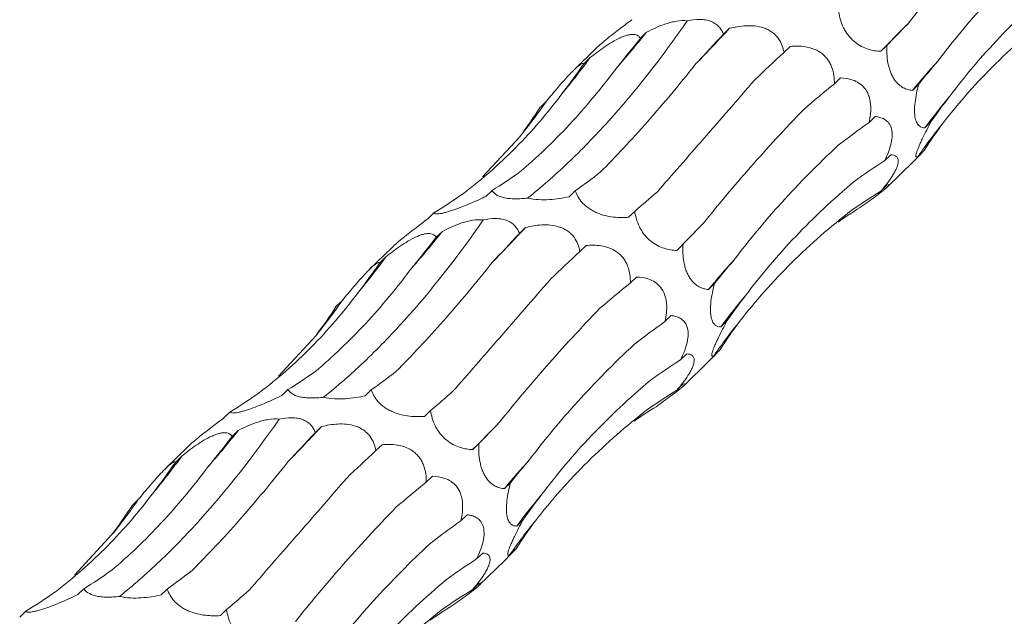
# Model space of a CAD drawing. Units: millimetres. Extents: x 250 to 14600, y 250 to 10250.
# Drawn here: x 10488 to 10546, y 5342 to 5377 of the extents above; entities that cross this region are included whole.
import ezdxf

# ---------------------------------------------------------------- set-up
doc = ezdxf.new("R2010")
doc.units = ezdxf.units.MM
doc.header["$LTSCALE"] = 50

msp = doc.modelspace()

# ---------------------------------------------------------------- linework, layer by layer
at = {"color": 7, "linetype": 'Continuous', "lineweight": 15}
for p, q in [((10529.826, 5376.664), (10529.465, 5376.312)), ((10524.885, 5376.434), (10524.524, 5376.081)), ((10521.897, 5375.481), (10520.541, 5374.157)), ((10533.429, 5375.591), (10533.066, 5375.237)), ((10539.182, 5375.651), (10538.82, 5375.297)), ((10521.522, 5374.909), (10521.161, 5374.556)), ((10536.424, 5373.715), (10536.063, 5373.362)), ((10541.067, 5373.328), (10540.704, 5372.974)), ((10518.937, 5372.33), (10518.576, 5371.977)), ((10538.484, 5371.42), (10538.123, 5371.067)), ((10541.806, 5371.102), (10541.444, 5370.748)), ((10515.141, 5367.828), (10517.372, 5370.241)), ((10539.415, 5369.147), (10539.054, 5368.794)), ((10541.401, 5369.405), (10541.038, 5369.052)), ((10539.216, 5367.231), (10540.748, 5368.726)), ((10539.19, 5367.336), (10538.828, 5366.983)), ((10515.703, 5367.025), (10515.34, 5366.671)), ((10520.655, 5367.006), (10520.293, 5366.653)), ((10512.247, 5365.689), (10511.885, 5365.335)), ((10524.186, 5365.78), (10523.823, 5365.426)), ((10512.751, 5364.59), (10512.389, 5364.237)), ((10517.692, 5364.821), (10517.331, 5364.469)), ((10521.295, 5363.748), (10520.932, 5363.394)), ((10527.048, 5363.808), (10526.686, 5363.454)), ((10509.763, 5363.637), (10508.407, 5362.313)), ((10509.388, 5363.066), (10509.027, 5362.713)), ((10524.29, 5361.872), (10523.929, 5361.519)), ((10528.933, 5361.485), (10528.57, 5361.131)), ((10506.803, 5360.487), (10506.442, 5360.134)), ((10526.35, 5359.577), (10525.988, 5359.223)), ((10529.672, 5359.259), (10529.31, 5358.905)), ((10503.007, 5355.985), (10505.238, 5358.398)), ((10527.281, 5357.304), (10526.92, 5356.951)), ((10529.267, 5357.562), (10528.904, 5357.208)), ((10527.082, 5355.388), (10528.613, 5356.883)), ((10503.569, 5355.182), (10503.206, 5354.828)), ((10508.521, 5355.163), (10508.159, 5354.809)), ((10527.056, 5355.493), (10526.694, 5355.14)), ((10500.113, 5353.845), (10499.75, 5353.492)), ((10512.052, 5353.937), (10511.689, 5353.583)), ((10500.617, 5352.747), (10500.255, 5352.394)), ((10505.558, 5352.978), (10505.197, 5352.626)), ((10497.629, 5351.794), (10496.273, 5350.47)), ((10509.161, 5351.904), (10508.798, 5351.551)), ((10514.914, 5351.964), (10514.552, 5351.61)), ((10497.254, 5351.223), (10496.893, 5350.87)), ((10512.156, 5350.029), (10511.795, 5349.676)), ((10516.799, 5349.642), (10516.436, 5349.288)), ((10494.669, 5348.644), (10494.308, 5348.291)), ((10514.216, 5347.733), (10513.854, 5347.38)), ((10517.538, 5347.416), (10517.176, 5347.062)), ((10490.873, 5344.142), (10493.104, 5346.555)), ((10517.133, 5345.719), (10516.77, 5345.365)), ((10515.147, 5345.461), (10514.785, 5345.108)), ((10514.947, 5343.545), (10516.479, 5345.04)), ((10491.434, 5343.338), (10491.072, 5342.985)), ((10496.387, 5343.32), (10496.025, 5342.966)), ((10514.922, 5343.65), (10514.56, 5343.297)), ((10499.918, 5342.094), (10499.555, 5341.739)), ((10487.979, 5342.002), (10487.616, 5341.648))]:
    msp.add_line(p, q, dxfattribs=at)
for centre, radius, start, end in [((10407.098, 5491.194), 167.867, 316.00063, 316.97903), ((10686.315, 5231.547), 205.958, 135.10285, 135.73666), ((10477.545, 5414.193), 60.555, 318.76972, 321.42344), ((10487.359, 5399.766), 42.249, 320.27431, 323.96138), ((10579.449, 5340.882), 50.309, 137.72137, 140.36446), ((10569.353, 5350.261), 34.621, 139.73409, 143.71852), ((10490.653, 5391.887), 34.387, 320.98877, 325.33828), ((10567.432, 5350.799), 32.09, 140.83598, 145.33512), ((10674.181, 5219.704), 205.958, 135.10285, 135.73666), ((10465.411, 5402.35), 60.555, 318.76972, 321.42344), ((10394.964, 5479.351), 167.867, 316.00063, 316.97903), ((10475.225, 5387.922), 42.249, 320.27431, 323.96138), ((10567.315, 5329.039), 50.309, 137.72137, 140.36446), ((10557.218, 5338.418), 34.621, 139.73409, 143.71852), ((10478.519, 5380.044), 34.387, 320.98877, 325.33828), ((10555.298, 5338.956), 32.09, 140.83598, 145.33512), ((10662.047, 5207.86), 205.958, 135.10285, 135.73666), ((10453.277, 5390.507), 60.555, 318.76972, 321.42344), ((10382.83, 5467.508), 167.867, 316.00063, 316.97903), ((10463.091, 5376.079), 42.249, 320.27431, 323.96138), ((10555.181, 5317.195), 50.309, 137.72137, 140.36446), ((10466.385, 5368.2), 34.387, 320.98877, 325.33828), ((10545.084, 5326.575), 34.621, 139.73409, 143.71852), ((10543.164, 5327.113), 32.09, 140.83598, 145.33512)]:
    msp.add_arc(centre, radius, start, end, dxfattribs=at)
for centre, major_axis, ratio, start_param, end_param in [((10595.969, 5418.181), (63.747, 52.014), 0.070574, 2.568424, 2.609173), ((10510.608, 5445.12), (9.674, 82.679), 0.441636, 3.737238, 3.777857), ((10552.371, 5430.58), (44.676, 69.21), 0.174178, 3.890401, 3.930986), ((10579.809, 5407.964), (63.747, 52.014), 0.070573, 2.334595, 2.375329), ((10480.169, 5442.474), (-24.624, 80.586), 0.56302, 3.521223, 3.561834), ((10614.103, 5388.803), (77.35, 29.133), 0.302627, 2.633834, 2.67458), ((10599.055, 5379.034), (77.349, 29.133), 0.302628, 2.400002, 2.440642), ((10621.124, 5357.972), (83.496, -0.796), 0.48108, 2.787705, 2.828452), ((10455.778, 5428.102), (-57.788, 62.116), 0.604228, 3.252722, 3.293327), ((10607.397, 5348.133), (83.496, -0.796), 0.48108, 2.553886, 2.594551), ((10616.112, 5330.312), (76.587, -35.693), 0.581189, 3.021866, 3.062611), ((10603.721, 5319.898), (76.587, -35.693), 0.581189, 2.788052, 2.828693), ((10484.751, 5444.743), (-24.624, 80.586), 0.563021, 3.287324, 3.328063), ((10525.677, 5443.947), (19.159, 80.723), 0.387681, 3.553663, 3.594419), ((10459.49, 5431.613), (-57.788, 62.116), 0.604228, 3.018816, 3.059556), ((10557.137, 5429.852), (44.676, 69.211), 0.174177, 3.656383, 3.697127), ((10588.676, 5298.572), (-53.183, 66.071), 0.602806, 6.2036, 6.244235), ((10564.575, 5287.388), (-19.07, 81.919), 0.549592, 0.184025, 0.216481), ((10583.835, 5406.338), (63.747, 52.014), 0.070574, 2.568424, 2.609173), ((10540.237, 5418.736), (44.676, 69.21), 0.174178, 3.890401, 3.930986), ((10498.474, 5433.277), (9.674, 82.679), 0.441636, 3.737238, 3.777857), ((10567.675, 5396.121), (63.747, 52.014), 0.070573, 2.334595, 2.375329), ((10468.034, 5430.631), (-24.624, 80.586), 0.56302, 3.521223, 3.561834), ((10601.969, 5376.96), (77.35, 29.133), 0.302627, 2.633834, 2.67458), ((10586.921, 5367.191), (77.349, 29.133), 0.302628, 2.400002, 2.440642), ((10608.99, 5346.128), (83.496, -0.796), 0.48108, 2.787705, 2.828452), ((10443.644, 5416.259), (-57.788, 62.116), 0.604228, 3.252722, 3.293327), ((10595.263, 5336.29), (83.496, -0.796), 0.48108, 2.553886, 2.594551), ((10603.978, 5318.469), (76.587, -35.693), 0.581189, 3.021866, 3.062611), ((10591.587, 5308.055), (76.587, -35.693), 0.581189, 2.788052, 2.828693), ((10472.617, 5432.9), (-24.624, 80.586), 0.563021, 3.287324, 3.328063), ((10513.543, 5432.104), (19.159, 80.723), 0.387681, 3.553663, 3.594419), ((10447.356, 5419.77), (-57.788, 62.116), 0.604228, 3.018816, 3.059556), ((10545.002, 5418.009), (44.676, 69.211), 0.174177, 3.656383, 3.697127), ((10576.542, 5286.729), (-53.183, 66.071), 0.602806, 6.2036, 6.244235), ((10552.441, 5275.545), (-19.07, 81.919), 0.549592, 0.184025, 0.216481), ((10571.701, 5394.495), (63.747, 52.014), 0.070574, 2.568424, 2.609173), ((10528.103, 5406.893), (44.676, 69.21), 0.174178, 3.890401, 3.930986), ((10486.34, 5421.433), (9.674, 82.679), 0.441636, 3.737238, 3.777857), ((10555.541, 5384.278), (63.747, 52.014), 0.070573, 2.334595, 2.375329), ((10455.9, 5418.788), (-24.624, 80.586), 0.56302, 3.521223, 3.561834), ((10589.835, 5365.117), (77.35, 29.133), 0.302627, 2.633834, 2.67458), ((10574.787, 5355.347), (77.349, 29.133), 0.302628, 2.400002, 2.440642), ((10596.856, 5334.285), (83.496, -0.796), 0.48108, 2.787705, 2.828452), ((10431.51, 5404.416), (-57.788, 62.116), 0.604228, 3.252722, 3.293327), ((10583.129, 5324.447), (83.496, -0.796), 0.48108, 2.553886, 2.594551), ((10591.844, 5306.625), (76.587, -35.693), 0.581189, 3.021866, 3.062611), ((10579.453, 5296.211), (76.587, -35.693), 0.581189, 2.788052, 2.828693), ((10460.482, 5421.057), (-24.624, 80.586), 0.563021, 3.287324, 3.328063), ((10501.409, 5420.261), (19.159, 80.723), 0.387681, 3.553663, 3.594419), ((10532.868, 5406.165), (44.676, 69.211), 0.174177, 3.656383, 3.697127), ((10564.408, 5274.886), (-53.183, 66.071), 0.602806, 6.2036, 6.244235), ((10435.222, 5407.927), (-57.788, 62.116), 0.604228, 3.018816, 3.059556), ((10540.306, 5263.702), (-19.07, 81.919), 0.549592, 0.184025, 0.216481)]:
    msp.add_ellipse(centre, major_axis=major_axis, ratio=ratio, start_param=start_param, end_param=end_param, dxfattribs=at)
for points, knots in [([(10540.419, 5376.92), (10540.841, 5377.453), (10541.283, 5377.995), (10542.206, 5379.099), (10542.689, 5379.661), (10544.192, 5381.368), (10545.259, 5382.528), (10546.39, 5383.709)], [0, 0, 0, 0, 0.25, 0.25, 0.5, 0.5, 1, 1, 1, 1]), ([(10542.226, 5374.727), (10542.653, 5375.296), (10543.103, 5375.867), (10544.049, 5377.009), (10544.547, 5377.582), (10546.106, 5379.299), (10547.224, 5380.43), (10548.419, 5381.55)], [0, 0, 0, 0, 0.25, 0.25, 0.5, 0.5, 1, 1, 1, 1]), ([(10542.935, 5372.638), (10543.381, 5373.235), (10543.851, 5373.826), (10544.837, 5374.991), (10545.355, 5375.568), (10546.975, 5377.269), (10548.135, 5378.358), (10549.373, 5379.402)], [0, 0, 0, 0, 0.25, 0.25, 0.5, 0.5, 1, 1, 1, 1]), ([(10524.019, 5377.178), (10523.795, 5377.01), (10523.322, 5376.653), (10522.676, 5376.154), (10522.191, 5375.75), (10521.961, 5375.548), (10521.898, 5375.481), (10521.897, 5375.481)], [0, 0, 0, 0, 0.306787, 0.649746, 0.823451, 0.998381, 1, 1, 1, 1]), ([(10527.315, 5377.111), (10527.556, 5377.163), (10527.811, 5377.197), (10528.187, 5377.193), (10528.309, 5377.182), (10528.545, 5377.139), (10528.656, 5377.106), (10528.853, 5377.024), (10528.942, 5376.973), (10529.098, 5376.86), (10529.163, 5376.798), (10529.277, 5376.667), (10529.325, 5376.598), (10529.406, 5376.457), (10529.438, 5376.385), (10529.465, 5376.312)], [0, 0, 0, 0, 0.25, 0.25, 0.375, 0.375, 0.5, 0.5, 0.625, 0.625, 0.75, 0.75, 0.875, 0.875, 1, 1, 1, 1]), ([(10538.82, 5375.297), (10538.701, 5375.302), (10538.58, 5375.314), (10538.332, 5375.354), (10538.205, 5375.384), (10537.946, 5375.465), (10537.815, 5375.518), (10537.547, 5375.656), (10537.408, 5375.744), (10537.208, 5375.906), (10537.141, 5375.966), (10537.014, 5376.094), (10536.953, 5376.163), (10536.839, 5376.307), (10536.785, 5376.384), (10536.688, 5376.539), (10536.644, 5376.618), (10536.446, 5377.018), (10536.364, 5377.332), (10536.32, 5377.623)], [0, 0, 0, 0, 0.125, 0.125, 0.25, 0.25, 0.375, 0.375, 0.5, 0.5, 0.5625, 0.5625, 0.625, 0.625, 0.6875, 0.6875, 0.75, 0.75, 1, 1, 1, 1]), ([(10542.552, 5371.066), (10543.029, 5371.678), (10543.526, 5372.277), (10544.563, 5373.446), (10545.103, 5374.018), (10546.78, 5375.683), (10547.966, 5376.719), (10549.219, 5377.685)], [0, 0, 0, 0, 0.25, 0.25, 0.5, 0.5, 1, 1, 1, 1]), ([(10517.822, 5366.569), (10518.616, 5367.202), (10519.414, 5367.898), (10520.615, 5369.039), (10521.016, 5369.436), (10521.819, 5370.263), (10522.221, 5370.693), (10524.219, 5372.909), (10525.785, 5374.903), (10527.315, 5377.111)], [0, 0, 0, 0, 0.25, 0.25, 0.375, 0.375, 0.5, 0.5, 1, 1, 1, 1]), ([(10524.885, 5376.434), (10525.065, 5376.527), (10525.251, 5376.618), (10525.637, 5376.787), (10525.837, 5376.865), (10526.146, 5376.966), (10526.25, 5376.996), (10526.463, 5377.049), (10526.572, 5377.072), (10526.897, 5377.123), (10527.117, 5377.134), (10527.315, 5377.111)], [0, 0, 0, 0, 0.25, 0.25, 0.5, 0.5, 0.625, 0.625, 0.75, 0.75, 1, 1, 1, 1]), ([(10529.826, 5376.664), (10530.135, 5376.741), (10530.461, 5376.8), (10530.972, 5376.825), (10531.145, 5376.822), (10531.499, 5376.785), (10531.68, 5376.75), (10531.942, 5376.662), (10532.029, 5376.626), (10532.193, 5376.544), (10532.271, 5376.498), (10532.418, 5376.393), (10532.487, 5376.335), (10532.611, 5376.212), (10532.667, 5376.148), (10532.817, 5375.946), (10532.89, 5375.806), (10533.002, 5375.521), (10533.04, 5375.378), (10533.066, 5375.237)], [0, 0, 0, 0, 0.25, 0.25, 0.375, 0.375, 0.5, 0.5, 0.5625, 0.5625, 0.625, 0.625, 0.6875, 0.6875, 0.75, 0.75, 0.875, 0.875, 1, 1, 1, 1]), ([(10521.522, 5374.909), (10521.793, 5375.127), (10522.077, 5375.345), (10522.528, 5375.655), (10522.682, 5375.755), (10522.998, 5375.943), (10523.161, 5376.031), (10523.401, 5376.14), (10523.481, 5376.173), (10523.633, 5376.227), (10523.706, 5376.25), (10523.846, 5376.283), (10523.913, 5376.294), (10524.033, 5376.305), (10524.089, 5376.305), (10524.24, 5376.291), (10524.317, 5376.264), (10524.442, 5376.186), (10524.489, 5376.136), (10524.524, 5376.081)], [0, 0, 0, 0, 0.25, 0.25, 0.375, 0.375, 0.5, 0.5, 0.5625, 0.5625, 0.625, 0.625, 0.6875, 0.6875, 0.75, 0.75, 0.875, 0.875, 1, 1, 1, 1]), ([(10533.429, 5375.591), (10533.717, 5375.617), (10534.016, 5375.619), (10534.475, 5375.546), (10534.629, 5375.51), (10534.938, 5375.399), (10535.093, 5375.324), (10535.311, 5375.174), (10535.382, 5375.117), (10535.513, 5374.993), (10535.575, 5374.926), (10535.688, 5374.78), (10535.739, 5374.701), (10535.828, 5374.54), (10535.866, 5374.457), (10535.964, 5374.202), (10536.005, 5374.032), (10536.055, 5373.693), (10536.064, 5373.525), (10536.063, 5373.362)], [0, 0, 0, 0, 0.25, 0.25, 0.375, 0.375, 0.5, 0.5, 0.5625, 0.5625, 0.625, 0.625, 0.6875, 0.6875, 0.75, 0.75, 0.875, 0.875, 1, 1, 1, 1]), ([(10540.704, 5372.974), (10540.615, 5372.983), (10540.524, 5372.999), (10540.343, 5373.049), (10540.252, 5373.084), (10540.069, 5373.18), (10539.977, 5373.242), (10539.794, 5373.404), (10539.704, 5373.505), (10539.577, 5373.693), (10539.537, 5373.76), (10539.462, 5373.907), (10539.426, 5373.987), (10539.363, 5374.153), (10539.335, 5374.239), (10539.286, 5374.417), (10539.265, 5374.509), (10539.214, 5374.781), (10539.194, 5374.962), (10539.175, 5375.316), (10539.175, 5375.485), (10539.182, 5375.651)], [0, 0, 0, 0, 0.125, 0.125, 0.25, 0.25, 0.375, 0.375, 0.5, 0.5, 0.5625, 0.5625, 0.625, 0.625, 0.6875, 0.6875, 0.75, 0.75, 0.875, 0.875, 1, 1, 1, 1]), ([(10517.36, 5368.125), (10517.86, 5368.546), (10518.356, 5368.991), (10519.339, 5369.929), (10519.826, 5370.423), (10521.267, 5371.973), (10522.194, 5373.088), (10523.086, 5374.282)], [0, 0, 0, 0, 0.25, 0.25, 0.5, 0.5, 1, 1, 1, 1]), ([(10518.937, 5372.33), (10519.158, 5372.598), (10519.387, 5372.874), (10519.744, 5373.29), (10519.864, 5373.429), (10520.108, 5373.703), (10520.232, 5373.84), (10520.412, 5374.027), (10520.471, 5374.088), (10520.583, 5374.198), (10520.636, 5374.248), (10520.736, 5374.339), (10520.783, 5374.38), (10520.866, 5374.447), (10520.904, 5374.475), (10521.004, 5374.542), (10521.052, 5374.564), (10521.124, 5374.58), (10521.147, 5374.573), (10521.161, 5374.556)], [0, 0, 0, 0, 0.25, 0.25, 0.375, 0.375, 0.5, 0.5, 0.5625, 0.5625, 0.625, 0.625, 0.6875, 0.6875, 0.75, 0.75, 0.875, 0.875, 1, 1, 1, 1]), ([(10522.141, 5368.11), (10522.596, 5368.567), (10523.058, 5369.046), (10523.993, 5370.046), (10524.468, 5370.569), (10525.906, 5372.198), (10526.875, 5373.357), (10527.852, 5374.585)], [0, 0, 0, 0, 0.25, 0.25, 0.5, 0.5, 1, 1, 1, 1]), ([(10536.424, 5373.715), (10536.668, 5373.709), (10536.914, 5373.676), (10537.284, 5373.544), (10537.405, 5373.487), (10537.638, 5373.334), (10537.752, 5373.236), (10537.95, 5372.993), (10538.036, 5372.844), (10538.129, 5372.596), (10538.154, 5372.508), (10538.193, 5372.328), (10538.206, 5372.237), (10538.247, 5371.774), (10538.199, 5371.407), (10538.123, 5371.067)], [0, 0, 0, 0, 0.25, 0.25, 0.375, 0.375, 0.5, 0.5, 0.625, 0.625, 0.6875, 0.6875, 0.75, 0.75, 1, 1, 1, 1]), ([(10525.536, 5366.945), (10525.968, 5367.439), (10526.413, 5367.948), (10527.332, 5369.001), (10527.806, 5369.545), (10529.266, 5371.221), (10530.28, 5372.389), (10531.333, 5373.608)], [0, 0, 0, 0, 0.25, 0.25, 0.5, 0.5, 1, 1, 1, 1]), ([(10541.444, 5370.748), (10541.326, 5370.749), (10541.213, 5370.776), (10541.064, 5370.896), (10541.017, 5370.949), (10540.934, 5371.096), (10540.898, 5371.189), (10540.859, 5371.368), (10540.849, 5371.433), (10540.834, 5371.576), (10540.829, 5371.654), (10540.826, 5371.898), (10540.837, 5372.079), (10540.879, 5372.442), (10540.909, 5372.627), (10540.981, 5372.985), (10541.022, 5373.158), (10541.067, 5373.328)], [0, 0, 0, 0, 0.25, 0.25, 0.375, 0.375, 0.5, 0.5, 0.5625, 0.5625, 0.625, 0.625, 0.75, 0.75, 0.875, 0.875, 1, 1, 1, 1]), ([(10514.009, 5366.845), (10514.548, 5367.254), (10515.076, 5367.685), (10516.108, 5368.591), (10516.613, 5369.068), (10518.084, 5370.557), (10519, 5371.624), (10519.853, 5372.763)], [0, 0, 0, 0, 0.25, 0.25, 0.5, 0.5, 1, 1, 1, 1]), ([(10528.285, 5365.076), (10528.707, 5365.61), (10529.149, 5366.152), (10530.072, 5367.255), (10530.555, 5367.817), (10532.058, 5369.525), (10533.125, 5370.685), (10534.256, 5371.866)], [0, 0, 0, 0, 0.25, 0.25, 0.5, 0.5, 1, 1, 1, 1]), ([(10538.484, 5371.42), (10538.579, 5371.411), (10538.673, 5371.395), (10538.854, 5371.345), (10538.943, 5371.309), (10539.109, 5371.214), (10539.187, 5371.153), (10539.325, 5370.996), (10539.386, 5370.897), (10539.472, 5370.653), (10539.497, 5370.505), (10539.499, 5370.183), (10539.476, 5370.003), (10539.396, 5369.649), (10539.339, 5369.469), (10539.208, 5369.125), (10539.133, 5368.958), (10539.054, 5368.794)], [0, 0, 0, 0, 0.125, 0.125, 0.25, 0.25, 0.375, 0.375, 0.5, 0.5, 0.625, 0.625, 0.75, 0.75, 0.875, 0.875, 1, 1, 1, 1]), ([(10541.038, 5369.052), (10541.008, 5369.033), (10540.982, 5369.02), (10540.939, 5369.011), (10540.922, 5369.015), (10540.902, 5369.048), (10540.898, 5369.076), (10540.912, 5369.17), (10540.929, 5369.236), (10540.975, 5369.371), (10540.995, 5369.423), (10541.04, 5369.538), (10541.066, 5369.601), (10541.126, 5369.737), (10541.159, 5369.812), (10541.229, 5369.964), (10541.266, 5370.043), (10541.384, 5370.287), (10541.466, 5370.452), (10541.635, 5370.78), (10541.721, 5370.944), (10541.806, 5371.102)], [0, 0, 0, 0, 0.125, 0.125, 0.25, 0.25, 0.375, 0.375, 0.5, 0.5, 0.5625, 0.5625, 0.625, 0.625, 0.6875, 0.6875, 0.75, 0.75, 0.875, 0.875, 1, 1, 1, 1]), ([(10530.092, 5362.884), (10530.518, 5363.453), (10530.968, 5364.023), (10531.915, 5365.166), (10532.413, 5365.739), (10533.972, 5367.455), (10535.09, 5368.587), (10536.285, 5369.707)], [0, 0, 0, 0, 0.25, 0.25, 0.5, 0.5, 1, 1, 1, 1]), ([(10539.415, 5369.147), (10539.543, 5369.143), (10539.659, 5369.114), (10539.782, 5369.006), (10539.816, 5368.958), (10539.855, 5368.83), (10539.861, 5368.749), (10539.837, 5368.598), (10539.824, 5368.544), (10539.786, 5368.425), (10539.761, 5368.36), (10539.699, 5368.223), (10539.663, 5368.153), (10539.582, 5368.007), (10539.537, 5367.932), (10539.393, 5367.707), (10539.285, 5367.557), (10539.061, 5367.263), (10538.945, 5367.122), (10538.828, 5366.983)], [0, 0, 0, 0, 0.25, 0.25, 0.375, 0.375, 0.5, 0.5, 0.5625, 0.5625, 0.625, 0.625, 0.6875, 0.6875, 0.75, 0.75, 0.875, 0.875, 1, 1, 1, 1]), ([(10540.746, 5368.728), (10540.876, 5368.857), (10541.099, 5369.078), (10541.312, 5369.309), (10541.401, 5369.405)], [0, 0, 0, 0, 0.5846665, 1, 1, 1, 1]), ([(10530.801, 5360.795), (10531.247, 5361.392), (10531.717, 5361.982), (10532.703, 5363.148), (10533.221, 5363.724), (10534.841, 5365.426), (10536.001, 5366.514), (10537.239, 5367.559)], [0, 0, 0, 0, 0.25, 0.25, 0.5, 0.5, 1, 1, 1, 1]), ([(10539.19, 5367.336), (10539.259, 5367.367), (10539.308, 5367.38), (10539.316, 5367.349), (10539.307, 5367.331), (10539.256, 5367.269), (10539.212, 5367.226), (10539.111, 5367.137), (10539.071, 5367.102), (10538.98, 5367.027), (10538.929, 5366.986), (10538.814, 5366.897), (10538.751, 5366.849), (10538.62, 5366.749), (10538.55, 5366.698), (10538.335, 5366.539), (10538.187, 5366.432), (10537.887, 5366.217), (10537.736, 5366.111), (10537.588, 5366.006)], [0, 0, 0, 0, 0.25, 0.25, 0.375, 0.375, 0.5, 0.5, 0.5625, 0.5625, 0.625, 0.625, 0.6875, 0.6875, 0.75, 0.75, 0.875, 0.875, 1, 1, 1, 1]), ([(10515.34, 5366.671), (10515.188, 5366.598), (10515.032, 5366.525), (10514.713, 5366.38), (10514.549, 5366.307), (10514.217, 5366.167), (10514.049, 5366.098), (10513.707, 5365.965), (10513.531, 5365.901), (10513.28, 5365.817), (10513.196, 5365.79), (10513.039, 5365.743), (10512.965, 5365.722), (10512.826, 5365.687), (10512.761, 5365.672), (10512.646, 5365.65), (10512.595, 5365.642), (10512.458, 5365.627), (10512.392, 5365.629), (10512.296, 5365.648), (10512.265, 5365.666), (10512.247, 5365.689)], [0, 0, 0, 0, 0.125, 0.125, 0.25, 0.25, 0.375, 0.375, 0.5, 0.5, 0.5625, 0.5625, 0.625, 0.625, 0.6875, 0.6875, 0.75, 0.75, 0.875, 0.875, 1, 1, 1, 1]), ([(10517.822, 5366.569), (10517.702, 5366.555), (10517.58, 5366.543), (10517.331, 5366.526), (10517.205, 5366.522), (10516.958, 5366.524), (10516.835, 5366.531), (10516.604, 5366.555), (10516.495, 5366.573), (10516.198, 5366.643), (10516.047, 5366.71), (10515.826, 5366.858), (10515.752, 5366.94), (10515.703, 5367.025)], [0, 0, 0, 0, 0.125, 0.125, 0.25, 0.25, 0.375, 0.375, 0.5, 0.5, 0.75, 0.75, 1, 1, 1, 1]), ([(10520.293, 5366.653), (10520.112, 5366.613), (10519.925, 5366.577), (10519.531, 5366.518), (10519.327, 5366.494), (10518.904, 5366.468), (10518.685, 5366.464), (10518.248, 5366.49), (10518.023, 5366.519), (10517.822, 5366.569)], [0, 0, 0, 0, 0.25, 0.25, 0.5, 0.5, 0.75, 0.75, 1, 1, 1, 1]), ([(10523.823, 5365.426), (10523.682, 5365.416), (10523.537, 5365.412), (10523.24, 5365.416), (10523.086, 5365.425), (10522.772, 5365.461), (10522.611, 5365.489), (10522.28, 5365.57), (10522.107, 5365.624), (10521.854, 5365.732), (10521.77, 5365.773), (10521.608, 5365.861), (10521.53, 5365.909), (10521.382, 5366.012), (10521.311, 5366.068), (10521.183, 5366.181), (10521.124, 5366.239), (10520.855, 5366.537), (10520.732, 5366.778), (10520.655, 5367.006)], [0, 0, 0, 0, 0.125, 0.125, 0.25, 0.25, 0.375, 0.375, 0.5, 0.5, 0.5625, 0.5625, 0.625, 0.625, 0.6875, 0.6875, 0.75, 0.75, 1, 1, 1, 1]), ([(10526.686, 5363.454), (10526.567, 5363.459), (10526.446, 5363.47), (10526.198, 5363.511), (10526.071, 5363.54), (10525.812, 5363.622), (10525.681, 5363.674), (10525.413, 5363.813), (10525.274, 5363.901), (10525.074, 5364.063), (10525.007, 5364.123), (10524.88, 5364.251), (10524.819, 5364.319), (10524.705, 5364.464), (10524.651, 5364.541), (10524.554, 5364.696), (10524.51, 5364.775), (10524.312, 5365.175), (10524.23, 5365.489), (10524.186, 5365.78)], [0, 0, 0, 0, 0.125, 0.125, 0.25, 0.25, 0.375, 0.375, 0.5, 0.5, 0.5625, 0.5625, 0.625, 0.625, 0.6875, 0.6875, 0.75, 0.75, 1, 1, 1, 1]), ([(10530.417, 5359.222), (10530.895, 5359.835), (10531.392, 5360.434), (10532.429, 5361.603), (10532.969, 5362.175), (10534.646, 5363.84), (10535.832, 5364.876), (10537.085, 5365.842)], [0, 0, 0, 0, 0.25, 0.25, 0.5, 0.5, 1, 1, 1, 1]), ([(10505.688, 5354.726), (10506.482, 5355.358), (10507.28, 5356.054), (10508.481, 5357.196), (10508.882, 5357.593), (10509.685, 5358.42), (10510.087, 5358.85), (10512.085, 5361.066), (10513.651, 5363.059), (10515.181, 5365.268)], [0, 0, 0, 0, 0.25, 0.25, 0.375, 0.375, 0.5, 0.5, 1, 1, 1, 1]), ([(10511.885, 5365.335), (10511.661, 5365.166), (10511.188, 5364.81), (10510.542, 5364.311), (10510.056, 5363.907), (10509.827, 5363.705), (10509.764, 5363.638), (10509.763, 5363.637)], [0, 0, 0, 0, 0.306787, 0.649746, 0.823451, 0.998381, 1, 1, 1, 1]), ([(10512.751, 5364.59), (10512.931, 5364.684), (10513.117, 5364.775), (10513.503, 5364.943), (10513.703, 5365.022), (10514.011, 5365.122), (10514.116, 5365.153), (10514.329, 5365.206), (10514.438, 5365.229), (10514.763, 5365.28), (10514.983, 5365.291), (10515.181, 5365.268)], [0, 0, 0, 0, 0.25, 0.25, 0.5, 0.5, 0.625, 0.625, 0.75, 0.75, 1, 1, 1, 1]), ([(10515.181, 5365.268), (10515.422, 5365.32), (10515.677, 5365.354), (10516.053, 5365.35), (10516.175, 5365.339), (10516.41, 5365.295), (10516.522, 5365.263), (10516.719, 5365.18), (10516.808, 5365.13), (10516.964, 5365.017), (10517.029, 5364.955), (10517.143, 5364.824), (10517.191, 5364.755), (10517.272, 5364.614), (10517.304, 5364.542), (10517.331, 5364.469)], [0, 0, 0, 0, 0.25, 0.25, 0.375, 0.375, 0.5, 0.5, 0.625, 0.625, 0.75, 0.75, 0.875, 0.875, 1, 1, 1, 1]), ([(10517.692, 5364.821), (10518.001, 5364.898), (10518.327, 5364.956), (10518.838, 5364.981), (10519.011, 5364.979), (10519.365, 5364.942), (10519.546, 5364.907), (10519.808, 5364.819), (10519.895, 5364.783), (10520.059, 5364.701), (10520.137, 5364.654), (10520.284, 5364.55), (10520.353, 5364.491), (10520.477, 5364.369), (10520.533, 5364.305), (10520.683, 5364.102), (10520.756, 5363.963), (10520.868, 5363.678), (10520.906, 5363.535), (10520.932, 5363.394)], [0, 0, 0, 0, 0.25, 0.25, 0.375, 0.375, 0.5, 0.5, 0.5625, 0.5625, 0.625, 0.625, 0.6875, 0.6875, 0.75, 0.75, 0.875, 0.875, 1, 1, 1, 1]), ([(10509.388, 5363.066), (10509.659, 5363.284), (10509.943, 5363.502), (10510.394, 5363.812), (10510.548, 5363.912), (10510.864, 5364.1), (10511.027, 5364.188), (10511.267, 5364.297), (10511.347, 5364.33), (10511.499, 5364.384), (10511.572, 5364.406), (10511.712, 5364.44), (10511.779, 5364.451), (10511.899, 5364.462), (10511.955, 5364.462), (10512.106, 5364.448), (10512.183, 5364.42), (10512.308, 5364.343), (10512.355, 5364.293), (10512.389, 5364.237)], [0, 0, 0, 0, 0.25, 0.25, 0.375, 0.375, 0.5, 0.5, 0.5625, 0.5625, 0.625, 0.625, 0.6875, 0.6875, 0.75, 0.75, 0.875, 0.875, 1, 1, 1, 1]), ([(10521.295, 5363.748), (10521.583, 5363.774), (10521.882, 5363.776), (10522.341, 5363.703), (10522.495, 5363.667), (10522.804, 5363.556), (10522.958, 5363.48), (10523.177, 5363.33), (10523.248, 5363.273), (10523.379, 5363.15), (10523.441, 5363.082), (10523.553, 5362.936), (10523.605, 5362.858), (10523.694, 5362.697), (10523.732, 5362.614), (10523.83, 5362.359), (10523.871, 5362.189), (10523.921, 5361.849), (10523.93, 5361.682), (10523.929, 5361.519)], [0, 0, 0, 0, 0.25, 0.25, 0.375, 0.375, 0.5, 0.5, 0.5625, 0.5625, 0.625, 0.625, 0.6875, 0.6875, 0.75, 0.75, 0.875, 0.875, 1, 1, 1, 1]), ([(10528.57, 5361.131), (10528.481, 5361.14), (10528.39, 5361.155), (10528.208, 5361.206), (10528.118, 5361.241), (10527.935, 5361.337), (10527.843, 5361.398), (10527.66, 5361.561), (10527.57, 5361.662), (10527.443, 5361.849), (10527.403, 5361.917), (10527.328, 5362.063), (10527.292, 5362.143), (10527.228, 5362.31), (10527.201, 5362.396), (10527.152, 5362.574), (10527.131, 5362.665), (10527.08, 5362.937), (10527.06, 5363.119), (10527.041, 5363.472), (10527.041, 5363.642), (10527.048, 5363.808)], [0, 0, 0, 0, 0.125, 0.125, 0.25, 0.25, 0.375, 0.375, 0.5, 0.5, 0.5625, 0.5625, 0.625, 0.625, 0.6875, 0.6875, 0.75, 0.75, 0.875, 0.875, 1, 1, 1, 1]), ([(10506.803, 5360.487), (10507.024, 5360.755), (10507.253, 5361.03), (10507.609, 5361.447), (10507.729, 5361.586), (10507.974, 5361.86), (10508.098, 5361.996), (10508.278, 5362.184), (10508.337, 5362.244), (10508.449, 5362.355), (10508.502, 5362.405), (10508.602, 5362.496), (10508.649, 5362.536), (10508.732, 5362.604), (10508.77, 5362.632), (10508.87, 5362.699), (10508.918, 5362.721), (10508.99, 5362.736), (10509.013, 5362.729), (10509.027, 5362.713)], [0, 0, 0, 0, 0.25, 0.25, 0.375, 0.375, 0.5, 0.5, 0.5625, 0.5625, 0.625, 0.625, 0.6875, 0.6875, 0.75, 0.75, 0.875, 0.875, 1, 1, 1, 1]), ([(10510.006, 5356.267), (10510.462, 5356.724), (10510.924, 5357.203), (10511.859, 5358.203), (10512.334, 5358.726), (10513.772, 5360.355), (10514.741, 5361.513), (10515.718, 5362.742)], [0, 0, 0, 0, 0.25, 0.25, 0.5, 0.5, 1, 1, 1, 1]), ([(10505.226, 5356.281), (10505.726, 5356.703), (10506.222, 5357.148), (10507.204, 5358.086), (10507.692, 5358.58), (10509.133, 5360.13), (10510.06, 5361.245), (10510.952, 5362.439)], [0, 0, 0, 0, 0.25, 0.25, 0.5, 0.5, 1, 1, 1, 1]), ([(10513.402, 5355.102), (10513.834, 5355.596), (10514.279, 5356.105), (10515.198, 5357.158), (10515.672, 5357.702), (10517.131, 5359.378), (10518.146, 5360.546), (10519.199, 5361.764)], [0, 0, 0, 0, 0.25, 0.25, 0.5, 0.5, 1, 1, 1, 1]), ([(10524.29, 5361.872), (10524.534, 5361.865), (10524.78, 5361.832), (10525.15, 5361.701), (10525.271, 5361.644), (10525.504, 5361.491), (10525.618, 5361.393), (10525.816, 5361.15), (10525.902, 5361.001), (10525.995, 5360.753), (10526.02, 5360.664), (10526.059, 5360.485), (10526.072, 5360.394), (10526.113, 5359.931), (10526.065, 5359.564), (10525.988, 5359.223)], [0, 0, 0, 0, 0.25, 0.25, 0.375, 0.375, 0.5, 0.5, 0.625, 0.625, 0.6875, 0.6875, 0.75, 0.75, 1, 1, 1, 1]), ([(10529.31, 5358.905), (10529.192, 5358.905), (10529.079, 5358.933), (10528.93, 5359.052), (10528.883, 5359.106), (10528.8, 5359.253), (10528.764, 5359.346), (10528.725, 5359.525), (10528.715, 5359.59), (10528.7, 5359.732), (10528.695, 5359.811), (10528.692, 5360.055), (10528.703, 5360.236), (10528.744, 5360.599), (10528.775, 5360.784), (10528.847, 5361.141), (10528.888, 5361.315), (10528.933, 5361.485)], [0, 0, 0, 0, 0.25, 0.25, 0.375, 0.375, 0.5, 0.5, 0.5625, 0.5625, 0.625, 0.625, 0.75, 0.75, 0.875, 0.875, 1, 1, 1, 1]), ([(10501.875, 5355.002), (10502.414, 5355.411), (10502.942, 5355.842), (10503.974, 5356.748), (10504.479, 5357.224), (10505.95, 5358.714), (10506.866, 5359.781), (10507.719, 5360.92)], [0, 0, 0, 0, 0.25, 0.25, 0.5, 0.5, 1, 1, 1, 1]), ([(10516.151, 5353.233), (10516.573, 5353.767), (10517.015, 5354.309), (10517.938, 5355.412), (10518.421, 5355.974), (10519.924, 5357.682), (10520.991, 5358.842), (10522.122, 5360.023)], [0, 0, 0, 0, 0.25, 0.25, 0.5, 0.5, 1, 1, 1, 1]), ([(10526.35, 5359.577), (10526.445, 5359.568), (10526.539, 5359.552), (10526.72, 5359.501), (10526.809, 5359.466), (10526.975, 5359.37), (10527.053, 5359.31), (10527.191, 5359.153), (10527.252, 5359.053), (10527.338, 5358.81), (10527.363, 5358.662), (10527.365, 5358.339), (10527.342, 5358.16), (10527.262, 5357.806), (10527.204, 5357.626), (10527.074, 5357.281), (10526.999, 5357.114), (10526.92, 5356.951)], [0, 0, 0, 0, 0.125, 0.125, 0.25, 0.25, 0.375, 0.375, 0.5, 0.5, 0.625, 0.625, 0.75, 0.75, 0.875, 0.875, 1, 1, 1, 1]), ([(10528.904, 5357.208), (10528.874, 5357.189), (10528.848, 5357.176), (10528.805, 5357.168), (10528.788, 5357.172), (10528.768, 5357.204), (10528.764, 5357.233), (10528.778, 5357.326), (10528.795, 5357.393), (10528.841, 5357.528), (10528.861, 5357.58), (10528.906, 5357.695), (10528.932, 5357.758), (10528.991, 5357.894), (10529.025, 5357.969), (10529.095, 5358.121), (10529.132, 5358.2), (10529.25, 5358.444), (10529.332, 5358.609), (10529.501, 5358.937), (10529.587, 5359.101), (10529.672, 5359.259)], [0, 0, 0, 0, 0.125, 0.125, 0.25, 0.25, 0.375, 0.375, 0.5, 0.5, 0.5625, 0.5625, 0.625, 0.625, 0.6875, 0.6875, 0.75, 0.75, 0.875, 0.875, 1, 1, 1, 1]), ([(10517.957, 5351.04), (10518.384, 5351.61), (10518.834, 5352.18), (10519.781, 5353.323), (10520.279, 5353.896), (10521.838, 5355.612), (10522.956, 5356.743), (10524.151, 5357.863)], [0, 0, 0, 0, 0.25, 0.25, 0.5, 0.5, 1, 1, 1, 1]), ([(10527.281, 5357.304), (10527.409, 5357.299), (10527.524, 5357.271), (10527.648, 5357.162), (10527.682, 5357.115), (10527.721, 5356.987), (10527.727, 5356.906), (10527.703, 5356.755), (10527.69, 5356.7), (10527.652, 5356.581), (10527.627, 5356.516), (10527.565, 5356.38), (10527.529, 5356.31), (10527.448, 5356.164), (10527.403, 5356.088), (10527.259, 5355.864), (10527.151, 5355.714), (10526.927, 5355.42), (10526.811, 5355.278), (10526.694, 5355.14)], [0, 0, 0, 0, 0.25, 0.25, 0.375, 0.375, 0.5, 0.5, 0.5625, 0.5625, 0.625, 0.625, 0.6875, 0.6875, 0.75, 0.75, 0.875, 0.875, 1, 1, 1, 1]), ([(10528.611, 5356.885), (10528.742, 5357.014), (10528.965, 5357.235), (10529.178, 5357.466), (10529.267, 5357.562)], [0, 0, 0, 0, 0.5846665, 1, 1, 1, 1]), ([(10518.667, 5348.952), (10519.113, 5349.549), (10519.582, 5350.139), (10520.569, 5351.305), (10521.087, 5351.881), (10522.707, 5353.583), (10523.867, 5354.671), (10525.105, 5355.716)], [0, 0, 0, 0, 0.25, 0.25, 0.5, 0.5, 1, 1, 1, 1]), ([(10527.056, 5355.493), (10527.125, 5355.524), (10527.174, 5355.537), (10527.181, 5355.506), (10527.173, 5355.488), (10527.122, 5355.426), (10527.078, 5355.383), (10526.977, 5355.293), (10526.937, 5355.259), (10526.846, 5355.184), (10526.794, 5355.143), (10526.68, 5355.054), (10526.617, 5355.005), (10526.486, 5354.906), (10526.416, 5354.854), (10526.201, 5354.696), (10526.053, 5354.589), (10525.752, 5354.374), (10525.602, 5354.267), (10525.454, 5354.163)], [0, 0, 0, 0, 0.25, 0.25, 0.375, 0.375, 0.5, 0.5, 0.5625, 0.5625, 0.625, 0.625, 0.6875, 0.6875, 0.75, 0.75, 0.875, 0.875, 1, 1, 1, 1]), ([(10505.688, 5354.726), (10505.568, 5354.711), (10505.446, 5354.699), (10505.197, 5354.683), (10505.071, 5354.679), (10504.824, 5354.681), (10504.701, 5354.687), (10504.47, 5354.712), (10504.361, 5354.73), (10504.064, 5354.8), (10503.913, 5354.867), (10503.692, 5355.015), (10503.618, 5355.097), (10503.569, 5355.182)], [0, 0, 0, 0, 0.125, 0.125, 0.25, 0.25, 0.375, 0.375, 0.5, 0.5, 0.75, 0.75, 1, 1, 1, 1]), ([(10511.689, 5353.583), (10511.548, 5353.573), (10511.403, 5353.568), (10511.106, 5353.573), (10510.952, 5353.582), (10510.637, 5353.618), (10510.477, 5353.645), (10510.146, 5353.726), (10509.973, 5353.781), (10509.72, 5353.889), (10509.636, 5353.93), (10509.474, 5354.018), (10509.396, 5354.066), (10509.248, 5354.169), (10509.177, 5354.224), (10509.049, 5354.337), (10508.99, 5354.396), (10508.721, 5354.693), (10508.598, 5354.935), (10508.521, 5355.163)], [0, 0, 0, 0, 0.125, 0.125, 0.25, 0.25, 0.375, 0.375, 0.5, 0.5, 0.5625, 0.5625, 0.625, 0.625, 0.6875, 0.6875, 0.75, 0.75, 1, 1, 1, 1]), ([(10503.206, 5354.828), (10503.053, 5354.754), (10502.898, 5354.681), (10502.579, 5354.537), (10502.415, 5354.464), (10502.083, 5354.323), (10501.915, 5354.255), (10501.573, 5354.122), (10501.397, 5354.058), (10501.146, 5353.973), (10501.062, 5353.947), (10500.905, 5353.9), (10500.831, 5353.879), (10500.692, 5353.844), (10500.627, 5353.829), (10500.512, 5353.807), (10500.46, 5353.799), (10500.323, 5353.784), (10500.258, 5353.786), (10500.162, 5353.805), (10500.131, 5353.823), (10500.113, 5353.845)], [0, 0, 0, 0, 0.125, 0.125, 0.25, 0.25, 0.375, 0.375, 0.5, 0.5, 0.5625, 0.5625, 0.625, 0.625, 0.6875, 0.6875, 0.75, 0.75, 0.875, 0.875, 1, 1, 1, 1]), ([(10508.159, 5354.809), (10507.978, 5354.77), (10507.791, 5354.734), (10507.397, 5354.675), (10507.193, 5354.651), (10506.77, 5354.624), (10506.551, 5354.621), (10506.114, 5354.646), (10505.889, 5354.676), (10505.688, 5354.726)], [0, 0, 0, 0, 0.25, 0.25, 0.5, 0.5, 0.75, 0.75, 1, 1, 1, 1]), ([(10514.552, 5351.61), (10514.433, 5351.616), (10514.312, 5351.627), (10514.064, 5351.668), (10513.937, 5351.697), (10513.678, 5351.779), (10513.547, 5351.831), (10513.279, 5351.97), (10513.14, 5352.057), (10512.94, 5352.219), (10512.873, 5352.28), (10512.746, 5352.408), (10512.685, 5352.476), (10512.571, 5352.621), (10512.517, 5352.698), (10512.42, 5352.853), (10512.376, 5352.932), (10512.177, 5353.332), (10512.096, 5353.645), (10512.052, 5353.937)], [0, 0, 0, 0, 0.125, 0.125, 0.25, 0.25, 0.375, 0.375, 0.5, 0.5, 0.5625, 0.5625, 0.625, 0.625, 0.6875, 0.6875, 0.75, 0.75, 1, 1, 1, 1]), ([(10518.283, 5347.379), (10518.76, 5347.992), (10519.258, 5348.591), (10520.294, 5349.76), (10520.835, 5350.331), (10522.512, 5351.996), (10523.698, 5353.033), (10524.951, 5353.999)], [0, 0, 0, 0, 0.25, 0.25, 0.5, 0.5, 1, 1, 1, 1]), ([(10493.554, 5342.883), (10494.348, 5343.515), (10495.146, 5344.211), (10496.347, 5345.353), (10496.748, 5345.75), (10497.551, 5346.576), (10497.953, 5347.006), (10499.95, 5349.223), (10501.517, 5351.216), (10503.046, 5353.425)], [0, 0, 0, 0, 0.25, 0.25, 0.375, 0.375, 0.5, 0.5, 1, 1, 1, 1]), ([(10499.75, 5353.492), (10499.527, 5353.323), (10499.054, 5352.967), (10498.408, 5352.467), (10497.922, 5352.064), (10497.693, 5351.862), (10497.63, 5351.795), (10497.629, 5351.794)], [0, 0, 0, 0, 0.306787, 0.649746, 0.823451, 0.998381, 1, 1, 1, 1]), ([(10500.617, 5352.747), (10500.797, 5352.841), (10500.983, 5352.931), (10501.368, 5353.1), (10501.569, 5353.179), (10501.877, 5353.279), (10501.982, 5353.31), (10502.195, 5353.363), (10502.304, 5353.386), (10502.629, 5353.437), (10502.849, 5353.447), (10503.046, 5353.425)], [0, 0, 0, 0, 0.25, 0.25, 0.5, 0.5, 0.625, 0.625, 0.75, 0.75, 1, 1, 1, 1]), ([(10503.046, 5353.425), (10503.288, 5353.477), (10503.542, 5353.511), (10503.919, 5353.507), (10504.041, 5353.496), (10504.276, 5353.452), (10504.388, 5353.419), (10504.585, 5353.337), (10504.674, 5353.286), (10504.829, 5353.173), (10504.895, 5353.112), (10505.009, 5352.981), (10505.057, 5352.911), (10505.137, 5352.77), (10505.17, 5352.698), (10505.197, 5352.626)], [0, 0, 0, 0, 0.25, 0.25, 0.375, 0.375, 0.5, 0.5, 0.625, 0.625, 0.75, 0.75, 0.875, 0.875, 1, 1, 1, 1]), ([(10497.254, 5351.223), (10497.525, 5351.44), (10497.809, 5351.658), (10498.26, 5351.969), (10498.414, 5352.069), (10498.73, 5352.257), (10498.893, 5352.345), (10499.133, 5352.454), (10499.213, 5352.486), (10499.365, 5352.541), (10499.438, 5352.563), (10499.578, 5352.597), (10499.645, 5352.608), (10499.765, 5352.619), (10499.821, 5352.619), (10499.972, 5352.605), (10500.049, 5352.577), (10500.174, 5352.5), (10500.221, 5352.45), (10500.255, 5352.394)], [0, 0, 0, 0, 0.25, 0.25, 0.375, 0.375, 0.5, 0.5, 0.5625, 0.5625, 0.625, 0.625, 0.6875, 0.6875, 0.75, 0.75, 0.875, 0.875, 1, 1, 1, 1]), ([(10505.558, 5352.978), (10505.867, 5353.055), (10506.193, 5353.113), (10506.704, 5353.138), (10506.877, 5353.136), (10507.231, 5353.099), (10507.412, 5353.063), (10507.674, 5352.975), (10507.761, 5352.94), (10507.925, 5352.858), (10508.003, 5352.811), (10508.15, 5352.706), (10508.219, 5352.648), (10508.343, 5352.526), (10508.399, 5352.461), (10508.549, 5352.259), (10508.622, 5352.12), (10508.734, 5351.835), (10508.772, 5351.691), (10508.798, 5351.551)], [0, 0, 0, 0, 0.25, 0.25, 0.375, 0.375, 0.5, 0.5, 0.5625, 0.5625, 0.625, 0.625, 0.6875, 0.6875, 0.75, 0.75, 0.875, 0.875, 1, 1, 1, 1]), ([(10509.161, 5351.904), (10509.448, 5351.931), (10509.748, 5351.932), (10510.207, 5351.86), (10510.361, 5351.823), (10510.67, 5351.712), (10510.824, 5351.637), (10511.042, 5351.487), (10511.114, 5351.43), (10511.245, 5351.306), (10511.306, 5351.239), (10511.419, 5351.093), (10511.471, 5351.015), (10511.56, 5350.854), (10511.598, 5350.771), (10511.696, 5350.516), (10511.737, 5350.346), (10511.787, 5350.006), (10511.796, 5349.838), (10511.795, 5349.676)], [0, 0, 0, 0, 0.25, 0.25, 0.375, 0.375, 0.5, 0.5, 0.5625, 0.5625, 0.625, 0.625, 0.6875, 0.6875, 0.75, 0.75, 0.875, 0.875, 1, 1, 1, 1]), ([(10516.436, 5349.288), (10516.347, 5349.296), (10516.256, 5349.312), (10516.074, 5349.363), (10515.983, 5349.398), (10515.801, 5349.494), (10515.709, 5349.555), (10515.526, 5349.718), (10515.435, 5349.819), (10515.309, 5350.006), (10515.269, 5350.074), (10515.194, 5350.22), (10515.158, 5350.3), (10515.094, 5350.467), (10515.066, 5350.553), (10515.018, 5350.73), (10514.997, 5350.822), (10514.946, 5351.094), (10514.926, 5351.276), (10514.907, 5351.629), (10514.907, 5351.799), (10514.914, 5351.964)], [0, 0, 0, 0, 0.125, 0.125, 0.25, 0.25, 0.375, 0.375, 0.5, 0.5, 0.5625, 0.5625, 0.625, 0.625, 0.6875, 0.6875, 0.75, 0.75, 0.875, 0.875, 1, 1, 1, 1]), ([(10494.669, 5348.644), (10494.89, 5348.911), (10495.119, 5349.187), (10495.475, 5349.604), (10495.595, 5349.742), (10495.84, 5350.017), (10495.964, 5350.153), (10496.143, 5350.341), (10496.203, 5350.401), (10496.315, 5350.511), (10496.368, 5350.562), (10496.468, 5350.653), (10496.515, 5350.693), (10496.598, 5350.761), (10496.635, 5350.788), (10496.736, 5350.856), (10496.784, 5350.878), (10496.856, 5350.893), (10496.879, 5350.886), (10496.893, 5350.87)], [0, 0, 0, 0, 0.25, 0.25, 0.375, 0.375, 0.5, 0.5, 0.5625, 0.5625, 0.625, 0.625, 0.6875, 0.6875, 0.75, 0.75, 0.875, 0.875, 1, 1, 1, 1]), ([(10497.872, 5344.424), (10498.328, 5344.881), (10498.79, 5345.359), (10499.725, 5346.36), (10500.2, 5346.882), (10501.638, 5348.512), (10502.607, 5349.67), (10503.584, 5350.899)], [0, 0, 0, 0, 0.25, 0.25, 0.5, 0.5, 1, 1, 1, 1]), ([(10493.091, 5344.438), (10493.592, 5344.86), (10494.088, 5345.305), (10495.07, 5346.243), (10495.558, 5346.737), (10496.999, 5348.286), (10497.926, 5349.401), (10498.818, 5350.596)], [0, 0, 0, 0, 0.25, 0.25, 0.5, 0.5, 1, 1, 1, 1]), ([(10501.268, 5343.259), (10501.7, 5343.752), (10502.145, 5344.262), (10503.064, 5345.315), (10503.538, 5345.858), (10504.997, 5347.535), (10506.012, 5348.703), (10507.065, 5349.921)], [0, 0, 0, 0, 0.25, 0.25, 0.5, 0.5, 1, 1, 1, 1]), ([(10512.156, 5350.029), (10512.4, 5350.022), (10512.645, 5349.989), (10513.016, 5349.858), (10513.137, 5349.801), (10513.37, 5349.648), (10513.484, 5349.55), (10513.682, 5349.306), (10513.768, 5349.158), (10513.861, 5348.91), (10513.886, 5348.821), (10513.925, 5348.642), (10513.938, 5348.551), (10513.979, 5348.088), (10513.931, 5347.72), (10513.854, 5347.38)], [0, 0, 0, 0, 0.25, 0.25, 0.375, 0.375, 0.5, 0.5, 0.625, 0.625, 0.6875, 0.6875, 0.75, 0.75, 1, 1, 1, 1]), ([(10517.176, 5347.062), (10517.058, 5347.062), (10516.945, 5347.09), (10516.796, 5347.209), (10516.749, 5347.263), (10516.666, 5347.41), (10516.63, 5347.503), (10516.591, 5347.681), (10516.581, 5347.746), (10516.566, 5347.889), (10516.561, 5347.967), (10516.558, 5348.212), (10516.569, 5348.393), (10516.61, 5348.756), (10516.641, 5348.94), (10516.713, 5349.298), (10516.754, 5349.472), (10516.799, 5349.642)], [0, 0, 0, 0, 0.25, 0.25, 0.375, 0.375, 0.5, 0.5, 0.5625, 0.5625, 0.625, 0.625, 0.75, 0.75, 0.875, 0.875, 1, 1, 1, 1]), ([(10489.74, 5343.158), (10490.28, 5343.568), (10490.808, 5343.999), (10491.84, 5344.905), (10492.345, 5345.381), (10493.816, 5346.871), (10494.732, 5347.938), (10495.585, 5349.077)], [0, 0, 0, 0, 0.25, 0.25, 0.5, 0.5, 1, 1, 1, 1]), ([(10504.017, 5341.39), (10504.439, 5341.923), (10504.88, 5342.466), (10505.804, 5343.569), (10506.287, 5344.131), (10507.79, 5345.839), (10508.857, 5346.998), (10509.988, 5348.18)], [0, 0, 0, 0, 0.25, 0.25, 0.5, 0.5, 1, 1, 1, 1]), ([(10514.216, 5347.733), (10514.311, 5347.725), (10514.404, 5347.709), (10514.586, 5347.658), (10514.675, 5347.623), (10514.841, 5347.527), (10514.919, 5347.467), (10515.056, 5347.31), (10515.118, 5347.21), (10515.204, 5346.966), (10515.229, 5346.819), (10515.231, 5346.496), (10515.208, 5346.317), (10515.128, 5345.963), (10515.07, 5345.783), (10514.939, 5345.438), (10514.865, 5345.271), (10514.785, 5345.108)], [0, 0, 0, 0, 0.125, 0.125, 0.25, 0.25, 0.375, 0.375, 0.5, 0.5, 0.625, 0.625, 0.75, 0.75, 0.875, 0.875, 1, 1, 1, 1]), ([(10516.77, 5345.365), (10516.74, 5345.346), (10516.714, 5345.333), (10516.671, 5345.324), (10516.654, 5345.328), (10516.633, 5345.361), (10516.63, 5345.39), (10516.643, 5345.483), (10516.661, 5345.549), (10516.707, 5345.685), (10516.727, 5345.737), (10516.772, 5345.852), (10516.798, 5345.915), (10516.857, 5346.051), (10516.891, 5346.125), (10516.961, 5346.278), (10516.998, 5346.357), (10517.116, 5346.601), (10517.198, 5346.765), (10517.367, 5347.094), (10517.453, 5347.257), (10517.538, 5347.416)], [0, 0, 0, 0, 0.125, 0.125, 0.25, 0.25, 0.375, 0.375, 0.5, 0.5, 0.5625, 0.5625, 0.625, 0.625, 0.6875, 0.6875, 0.75, 0.75, 0.875, 0.875, 1, 1, 1, 1]), ([(10505.823, 5339.197), (10506.25, 5339.767), (10506.7, 5340.337), (10507.647, 5341.479), (10508.145, 5342.053), (10509.704, 5343.769), (10510.822, 5344.9), (10512.017, 5346.02)], [0, 0, 0, 0, 0.25, 0.25, 0.5, 0.5, 1, 1, 1, 1]), ([(10516.477, 5345.042), (10516.608, 5345.171), (10516.831, 5345.392), (10517.044, 5345.623), (10517.133, 5345.719)], [0, 0, 0, 0, 0.584667, 1, 1, 1, 1]), ([(10515.147, 5345.461), (10515.275, 5345.456), (10515.39, 5345.427), (10515.514, 5345.319), (10515.547, 5345.272), (10515.587, 5345.143), (10515.592, 5345.063), (10515.569, 5344.912), (10515.556, 5344.857), (10515.518, 5344.738), (10515.492, 5344.673), (10515.431, 5344.537), (10515.395, 5344.466), (10515.314, 5344.321), (10515.269, 5344.245), (10515.125, 5344.021), (10515.017, 5343.871), (10514.793, 5343.577), (10514.677, 5343.435), (10514.56, 5343.297)], [0, 0, 0, 0, 0.25, 0.25, 0.375, 0.375, 0.5, 0.5, 0.5625, 0.5625, 0.625, 0.625, 0.6875, 0.6875, 0.75, 0.75, 0.875, 0.875, 1, 1, 1, 1]), ([(10506.533, 5337.108), (10506.979, 5337.706), (10507.448, 5338.296), (10508.435, 5339.461), (10508.953, 5340.038), (10510.573, 5341.74), (10511.733, 5342.828), (10512.971, 5343.873)], [0, 0, 0, 0, 0.25, 0.25, 0.5, 0.5, 1, 1, 1, 1]), ([(10493.554, 5342.883), (10493.434, 5342.868), (10493.312, 5342.856), (10493.063, 5342.84), (10492.937, 5342.836), (10492.69, 5342.838), (10492.566, 5342.844), (10492.336, 5342.868), (10492.227, 5342.886), (10491.93, 5342.957), (10491.779, 5343.023), (10491.558, 5343.171), (10491.484, 5343.254), (10491.434, 5343.338)], [0, 0, 0, 0, 0.125, 0.125, 0.25, 0.25, 0.375, 0.375, 0.5, 0.5, 0.75, 0.75, 1, 1, 1, 1]), ([(10499.555, 5341.739), (10499.414, 5341.73), (10499.269, 5341.725), (10498.972, 5341.729), (10498.818, 5341.738), (10498.503, 5341.775), (10498.343, 5341.802), (10498.011, 5341.883), (10497.839, 5341.938), (10497.586, 5342.046), (10497.502, 5342.086), (10497.34, 5342.175), (10497.262, 5342.223), (10497.114, 5342.326), (10497.043, 5342.381), (10496.915, 5342.494), (10496.856, 5342.552), (10496.587, 5342.85), (10496.464, 5343.092), (10496.387, 5343.32)], [0, 0, 0, 0, 0.125, 0.125, 0.25, 0.25, 0.375, 0.375, 0.5, 0.5, 0.5625, 0.5625, 0.625, 0.625, 0.6875, 0.6875, 0.75, 0.75, 1, 1, 1, 1]), ([(10514.922, 5343.65), (10514.991, 5343.681), (10515.04, 5343.693), (10515.047, 5343.663), (10515.039, 5343.644), (10514.988, 5343.583), (10514.944, 5343.539), (10514.843, 5343.45), (10514.803, 5343.416), (10514.712, 5343.341), (10514.66, 5343.3), (10514.546, 5343.21), (10514.483, 5343.162), (10514.352, 5343.063), (10514.282, 5343.011), (10514.066, 5342.852), (10513.919, 5342.746), (10513.618, 5342.531), (10513.468, 5342.424), (10513.32, 5342.32)], [0, 0, 0, 0, 0.25, 0.25, 0.375, 0.375, 0.5, 0.5, 0.5625, 0.5625, 0.625, 0.625, 0.6875, 0.6875, 0.75, 0.75, 0.875, 0.875, 1, 1, 1, 1]), ([(10491.072, 5342.985), (10490.919, 5342.911), (10490.764, 5342.838), (10490.445, 5342.693), (10490.281, 5342.621), (10489.949, 5342.48), (10489.781, 5342.412), (10489.439, 5342.279), (10489.263, 5342.215), (10489.011, 5342.13), (10488.928, 5342.104), (10488.771, 5342.056), (10488.697, 5342.036), (10488.558, 5342), (10488.493, 5341.986), (10488.378, 5341.963), (10488.326, 5341.955), (10488.189, 5341.941), (10488.124, 5341.943), (10488.028, 5341.962), (10487.997, 5341.98), (10487.979, 5342.002)], [0, 0, 0, 0, 0.125, 0.125, 0.25, 0.25, 0.375, 0.375, 0.5, 0.5, 0.5625, 0.5625, 0.625, 0.625, 0.6875, 0.6875, 0.75, 0.75, 0.875, 0.875, 1, 1, 1, 1]), ([(10496.025, 5342.966), (10495.844, 5342.926), (10495.657, 5342.891), (10495.263, 5342.831), (10495.059, 5342.808), (10494.636, 5342.781), (10494.417, 5342.778), (10493.98, 5342.803), (10493.755, 5342.833), (10493.554, 5342.883)], [0, 0, 0, 0, 0.25, 0.25, 0.5, 0.5, 0.75, 0.75, 1, 1, 1, 1]), ([(10502.418, 5339.767), (10502.299, 5339.772), (10502.178, 5339.784), (10501.93, 5339.825), (10501.803, 5339.854), (10501.544, 5339.936), (10501.413, 5339.988), (10501.145, 5340.126), (10501.006, 5340.214), (10500.805, 5340.376), (10500.739, 5340.436), (10500.612, 5340.565), (10500.551, 5340.633), (10500.437, 5340.777), (10500.383, 5340.854), (10500.285, 5341.01), (10500.242, 5341.088), (10500.043, 5341.489), (10499.962, 5341.802), (10499.918, 5342.094)], [0, 0, 0, 0, 0.125, 0.125, 0.25, 0.25, 0.375, 0.375, 0.5, 0.5, 0.5625, 0.5625, 0.625, 0.625, 0.6875, 0.6875, 0.75, 0.75, 1, 1, 1, 1]), ([(10506.149, 5335.536), (10506.626, 5336.149), (10507.124, 5336.747), (10508.16, 5337.917), (10508.701, 5338.488), (10510.378, 5340.153), (10511.564, 5341.189), (10512.816, 5342.155)], [0, 0, 0, 0, 0.25, 0.25, 0.5, 0.5, 1, 1, 1, 1])]:
    msp.add_open_spline(points, degree=3, knots=knots, dxfattribs=at)

doc.saveas('drawing.dxf')
